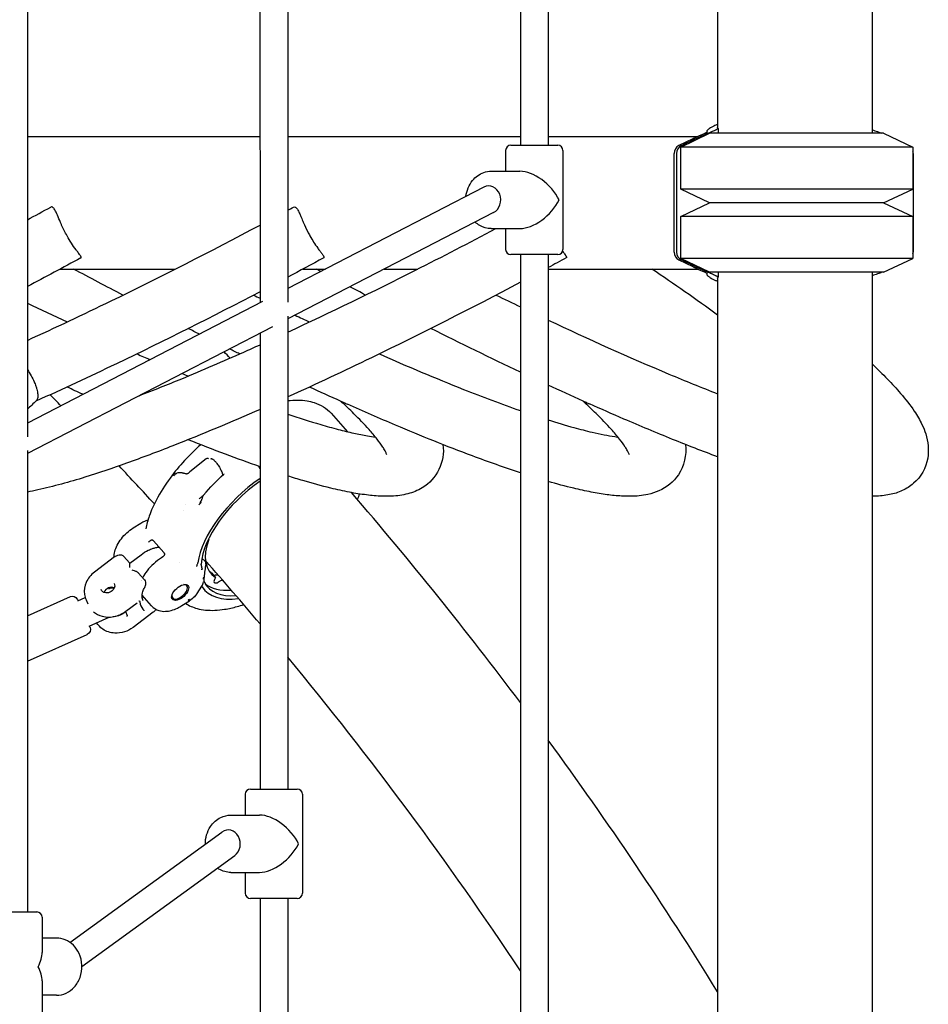
# Model space of a CAD drawing. Units: millimetres. Extents: x 183628 to 267728, y -8306 to 21394.
# Drawn here: x 242024 to 242547, y 11372 to 11939 of the extents above; entities that cross this region are included whole.
import ezdxf

# ---------------------------------------------------------------- set-up
doc = ezdxf.new("R2010")
doc.units = ezdxf.units.MM
doc.header["$LTSCALE"] = 15
doc.layers.add('P001', color=131, linetype='Continuous')

msp = doc.modelspace()

# ---------------------------------------------------------------- linework, layer by layer
at = {"layer": 'P001'}
for p, q in [((242515.0216380151, 12429.58716328776), (242515.0216380151, 11873.51433665479)), ((242426.0216380151, 12418.10765871369), (242426.0216380151, 11876.66312996898)), ((242312.4164968031, 12269.61572194053), (242312.4362263219, 11866.68272194053)), ((242328.4164967456, 12269.61572194052), (242328.4362262644, 11866.68272194053)), ((242162.4164968026, 12198.91572194053), (242162.4372090899, 11775.91178904093)), ((242178.4164967451, 12198.91572194053), (242178.4371893996, 11776.31274675469)), ((242028.4164967446, 12128.21572194053), (242028.4375209331, 11698.8418759239)), ((242426.4155123388, 11876.36687233938), (242426.4155123388, 11873.51433665479)), ((242028.4290587223, 11871.66433665479), (242162.4325205891, 11871.66433665479)), ((242178.4325205316, 11871.66433665479), (242312.4359823983, 11871.66433665479)), ((242328.4359823408, 11871.66433665479), (242414.5860532052, 11871.66433665479)), ((242404.8386818274, 11865.58710646616), (242421.2594208744, 11873.51433665479)), ((242419.7382559073, 11874.63659122667), (242419.7382559073, 11874.01164423896)), ((242521.5216380151, 11873.51433665479), (242421.2594208743, 11873.51433665479)), ((242521.5216380151, 11873.51433665479), (242538.5216380151, 11865.58710646616)), ((242306.9164967744, 11866.68272194053), (242333.9164967744, 11866.68272194053)), ((242411.6623598659, 11870.28951565727), (242403.7057238597, 11866.42873430107)), ((242538.5216380151, 11865.58710646616), (242404.8386818274, 11865.58710646616)), ((242404.8386818274, 11841.44156684342), (242404.8386818274, 11865.58710646616)), ((242405.1976768866, 11866.42873430117), (242413.1551415156, 11870.28951565727)), ((242538.5216380151, 11865.58710646616), (242538.5216380151, 11841.44156684342)), ((242303.9164967744, 11863.68272194053), (242303.9164967744, 11851.68272194053)), ((242336.9164967744, 11863.68272194053), (242336.9164967744, 11806.68272194053)), ((242400.9256644519, 11805.12743332717), (242400.9256644519, 11861.90125859624)), ((242402.4172992822, 11861.90125928051), (242402.4172992822, 11805.12743332717)), ((242538.6131602747, 11861.9012496316), (242538.6131602747, 11805.12742367825)), ((242295.6664967743, 11851.68272194053), (242312.1664967744, 11851.68272194053)), ((242291.3377232772, 11842.4855104949), (242178.4368044184, 11784.17515873726)), ((242538.5216380151, 11841.44156684342), (242404.8386818274, 11841.44156684342)), ((242421.2594208743, 11833.51433665479), (242404.8386818274, 11841.44156684342)), ((242521.5216380151, 11833.51433665479), (242538.5216380151, 11841.44156684342)), ((242404.8386818274, 11825.58710646616), (242421.2594208744, 11833.51433665479)), ((242521.5216380151, 11833.51433665479), (242421.2594208743, 11833.51433665479)), ((242521.5216380151, 11833.51433665479), (242421.2594208743, 11833.51433665479)), ((242521.5216380151, 11833.51433665479), (242538.5216380151, 11825.58710646616)), ((242296.9952702714, 11827.87993338616), (242178.4376626291, 11766.6480508201)), ((242538.5216380151, 11825.58710646616), (242404.8386818274, 11825.58710646616)), ((242404.8386818274, 11801.44156684342), (242404.8386818274, 11825.58710646616)), ((242538.5216380151, 11825.58710646616), (242538.5216380151, 11801.44156684342)), ((242295.6664967743, 11818.68272194053), (242312.1664967744, 11818.68272194053)), ((242303.9164967744, 11818.68272194053), (242303.9164967744, 11806.68272194053)), ((242333.9164967744, 11803.68272194053), (242306.9164967744, 11803.68272194053)), ((242312.439311102, 11803.68272194053), (242312.4656051796, 11266.68272194053)), ((242328.4393110444, 11803.68272194053), (242328.465605122, 11266.68272194053)), ((242403.7057151581, 11800.59995751877), (242411.6623501439, 11796.73917390787)), ((242538.5216380151, 11801.44156684342), (242404.8386818274, 11801.44156684342)), ((242421.2594208743, 11793.51433665479), (242404.8386818274, 11801.44156684342)), ((242413.1551317925, 11796.73917390787), (242405.1976681842, 11800.59995751868)), ((242521.5216380151, 11793.51433665479), (242538.5216380151, 11801.44156684342)), ((242047.3318105949, 11795.36433665479), (242113.6283627642, 11795.36433665479)), ((242187.1644622663, 11795.36433665479), (242200.1013704875, 11795.36433665479)), ((242197.4563468627, 11793.99825159959), (242194.9000436579, 11795.36433665479)), ((242234.0383400255, 11795.36433665479), (242253.2871195016, 11795.36433665479)), ((242328.4397183522, 11795.36433665479), (242414.5860431906, 11795.36433665479)), ((242419.7382559073, 11793.0170458317), (242419.7382559073, 11792.3920912976)), ((242521.5216380151, 11793.51433665479), (242421.2594208743, 11793.51433665479)), ((242426.4155123388, 11793.51433665479), (242426.4155123388, 11790.66180915672)), ((242515.0216380151, 11793.51433665479), (242515.0216380151, 10677.4415100226)), ((242426.0216380151, 11790.36555134208), (242426.0216380151, 10685.71482926796)), ((242163.9570049186, 11776.69672356821), (242028.4371359524, 11706.70427966747)), ((242178.4375811083, 11768.31293828984), (242178.4509156927, 11495.98272194052)), ((242169.6152684893, 11762.09151655238), (242028.4379941631, 11689.17717175032)), ((242162.4380673006, 11758.38468112378), (242162.4509157503, 11495.98272194052)), ((242203.397550009, 11712.30720323348), (242212.7374180016, 11701.73744715726)), ((242028.4379126425, 11690.84205436297), (242028.4509189729, 11425.21572194052)), ((242131.4407005503, 11686.10114787131), (242122.0662495033, 11678.52929297502)), ((242162.4418911648, 11680.29047578851), (242161.8516709974, 11681.73012751334)), ((242127.3613056906, 11663.14774899116), (242127.3469550772, 11663.13748082613)), ((242118.2660721436, 11656.18483476218), (242118.266103016, 11656.18474518137)), ((242119.2961359266, 11659.89358610897), (242119.2945382608, 11659.8924491863)), ((242089.4528944927, 11646.3257703797), (242093.8001951921, 11649.09467466722)), ((242101.0035507131, 11638.94752679662), (242107.0746204714, 11632.07700929917)), ((242132.8055313565, 11639.90217629556), (242132.882753767, 11639.81478512005)), ((242103.6770152574, 11635.21243045629), (242104.2445815826, 11635.2797120316)), ((242078.6899889247, 11629.62959423576), (242067.0333086396, 11620.84604498202)), ((242078.6902587931, 11629.62922381429), (242078.6919693794, 11629.63051580388)), ((242083.893072991, 11630.01982236529), (242087.4466665213, 11625.99828621097)), ((242087.4390173375, 11626.00694265097), (242093.9422499167, 11630.90726266235)), ((242106.4490812522, 11629.64373154017), (242105.6675314999, 11629.145943002)), ((242106.4490839331, 11629.64372622835), (242106.4493806624, 11629.64391526565)), ((242116.1516738578, 11626.13609825969), (242116.1524962751, 11626.13763835241)), ((242092.3175178261, 11620.48603376628), (242095.8711113564, 11616.46449761196)), ((242094.0692280778, 11615.92685988862), (242094.0691921284, 11615.92676782236)), ((242094.2134700042, 11616.28444083587), (242094.212781018, 11616.2827851887)), ((242134.4300076554, 11620.43190115529), (242136.7685791956, 11617.78538294258)), ((242136.5857554417, 11619.12024873338), (242135.9232086555, 11618.74207316673)), ((242140.1253100722, 11616.09386057205), (242138.4336241506, 11615.12826192263)), ((242126.2447378652, 11608.64160295618), (242128.9792351147, 11612.76017611721)), ((242028.4425754482, 11595.6142733884), (242053.2166600509, 11606.74871536201)), ((242057.5517334526, 11604.42128014806), (242061.6967657651, 11606.28421968762)), ((242062.2478545506, 11604.83278770912), (242063.2314778043, 11602.68648922408)), ((242099.9202681077, 11601.48408736574), (242094.5735377398, 11607.5348833555)), ((242117.3933025165, 11601.57121631496), (242121.7406168091, 11604.34012926035)), ((242126.244600076, 11608.64169441485), (242126.2442172726, 11608.64111730847)), ((242085.1362587978, 11598.33804532473), (242091.6357690406, 11603.23556047877)), ((242091.63694043, 11603.23605108764), (242091.6359573498, 11603.23531030754)), ((242064.1107602153, 11589.82747434127), (242075.5592592945, 11594.9728773189)), ((242084.9038444622, 11598.16607942675), (242085.9446870797, 11595.89492639664)), ((242100.9276215424, 11597.75009034966), (242089.289119653, 11588.98023889245)), ((242100.9461706738, 11597.76387962722), (242100.9476386756, 11597.7649830697)), ((242028.4438530705, 11569.52158549858), (242062.9732123604, 11585.04042922441)), ((242153.9164967739, 11492.98272194052), (242153.9164967739, 11480.98272194052)), ((242156.9164967739, 11495.98272194052), (242183.9164967739, 11495.98272194052)), ((242186.9164967739, 11492.98272194052), (242186.9164967739, 11435.98272194052)), ((242145.6664967738, 11480.98272194052), (242162.1664967739, 11480.98272194052)), ((242052.9482137875, 11407.71740770828), (242140.4819941237, 11471.1906207315)), ((242059.8574619717, 11393.83422727393), (242147.850999424, 11457.64082314956)), ((242145.6664967739, 11447.98272194052), (242162.1664967739, 11447.98272194052)), ((242153.9164967739, 11447.98272194052), (242153.9164967739, 11435.98272194052)), ((242183.9164967739, 11432.98272194052), (242156.9164967739, 11432.98272194052)), ((242162.4540005303, 11432.98272194052), (242162.4656051791, 11195.98272194052)), ((242178.4540004728, 11432.98272194052), (242178.4656051215, 11195.98272194052)), ((242006.9164967737, 11425.21572194052), (242033.9164967737, 11425.21572194052)), ((242036.9164967737, 11422.21572194052), (242036.9164967737, 11401.96572194055)), ((242045.1664967738, 11410.21572194052), (242036.9164967737, 11410.21572194053)), ((242036.9164967737, 11385.4657219405), (242036.9164967737, 11365.21572194052)), ((242045.1664967738, 11377.21572194053), (242036.9164967737, 11377.21572194053))]:
    msp.add_line(p, q, dxfattribs=at)
for points in [[(242426.0215427586, 11878.63101767458, 0.01662177677975047), (242423.8039759352, 11877.68576538907, 0.01701231362563512), (242422.3093555016, 11876.92547832236, 0.01787721568896765), (242421.3524085964, 11876.3506311324, 0.01748828803200289), (242420.7779046323, 11875.94649122817, 0.02393195311451105), (242420.3277949639, 11875.56978989131, 0.05526558616442399), (242419.923660856, 11875.11684642562, 0.05614970489370313), (242419.7862178651, 11874.86604528477, 0.08815670613011022), (242419.7383531743, 11874.64275044012, 0.09174494027387707), (242419.7651225203, 11874.48541372035)], [(242422.6178920338, 11874.48541372035, 0.002497927838429238), (242423.6359070315, 11874.93043648995, 0.004339447236878102), (242424.6639653109, 11875.39605219453, 0.003688981719913451), (242425.1105761905, 11875.60744311997, 0.00858069480760393), (242425.6520281133, 11875.87928388548, 0.0211603851028049), (242426.1524507937, 11876.16506715866, 0.01494944865718361), (242426.2834990989, 11876.25437706469, 0.02900260092215292), (242426.3865665007, 11876.33808322858, 0.01409475146354729), (242426.4155123385, 11876.3668723393)], [(242426.4155123388, 11876.36687233938, -0.03444605309451562), (242426.2677582128, 11876.42340805202, -0.04347431461758018), (242426.1622299194, 11876.48400822509, -0.06484588282569419), (242426.077767747, 11876.56047848905, -0.2002572907498803), (242426.0086962469, 11876.77073474197, -0.04670829257809704), (242426.0198712475, 11876.83827135294)], [(242417.8099831704, 11873.08177296805), (242417.8099831704, 11873.08177296805, 0.01134862198052445), (242412.3284250851, 11870.6104260342)], [(242413.8212761002, 11870.61042603421), (242413.8212761002, 11870.61042603421, -0.01247416483452292), (242419.8981077028, 11873.3321600026)], [(242419.9665299947, 11874.2489359702, -0.3598118795541048), (242419.9793408267, 11874.21376379936, -0.07873711856382073), (242419.9694712568, 11874.19302743716, -0.0438614224410845), (242419.948152624, 11874.16654411418, -0.02455160127502176), (242419.9191926174, 11874.13907568129, -0.01849428569439036), (242419.8722569349, 11874.10157496004, -0.01380517165224725), (242419.8021614207, 11874.05253566666, -0.01108879519560628), (242419.7004931321, 11873.98860356672, -0.008751915797109822), (242419.5578541489, 11873.90655725119, -0.006810846335046089), (242419.3651642711, 11873.80348618269, -0.005452324563531104), (242419.1010804104, 11873.670411983, -0.008125690740275693), (242418.4085128118, 11873.3457320758, -0.004357337135963314), (242417.8099831704, 11873.08177296805)], [(242419.7651225203, 11874.48541372035, 0.07625418405090238), (242419.8288110437, 11874.37350108727, 0.04694680557311611), (242419.8975303505, 11874.30160902472, 0.03245508675923467), (242419.9665299947, 11874.24893597021)], [(242419.8981077028, 11873.3321600026, 0.001799700501191081), (242421.9753448385, 11874.20954536478, 0.0008181011082950244), (242422.6178920337, 11874.48541372035)], [(242515.0216316566, 11875.51144097727), (242515.0216316566, 11875.51144097727, -0.01335378512776738), (242518.1510717361, 11874.48540695217)], [(242518.1510717361, 11874.48540695217), (242518.1510717361, 11874.48540695217, -0.0108537012471365), (242520.6916726006, 11873.51430808855)], [(242281.0839047906, 11837.18968324334, -0.1448650684994507), (242284.8514849484, 11846.35959415071, -0.1380281911914421), (242291.2930750585, 11850.9368686472, -0.08411105942545725), (242295.6664967743, 11851.68272194053)], [(242028.4314034561, 11823.77819181136), (242028.4314034561, 11823.77819181136, 0.001271767843944685), (242041.8644116331, 11830.99054404994)], [(242051.3105729347, 11814.41406589654, -0.0221412912385787), (242048.1786012753, 11820.70889422455, -0.003479674492133302), (242047.5035255606, 11822.25209844812, -0.001735066618296576), (242045.7206173286, 11826.4800919608, 0.005904777499254794), (242045.1930447525, 11827.67620703807, 0.01111247894570062), (242044.6864620787, 11828.72831718139, 0.03290291067128772), (242043.953593611, 11829.98118204172, 0.05216069255198973), (242043.3607735297, 11830.68559190251, 0.05172764915372556), (242043.007417398, 11830.95350135451, 0.07031548848577042), (242042.6568362477, 11831.10114214623, 0.1680242238617102), (242041.9749227171, 11831.04389890414, 0.02446279869559672), (242041.8643144428, 11830.99052809183)], [(242178.4345982787, 11829.23081813221), (242178.4345982787, 11829.23081813221, 0.0003118810804110564), (242181.7463463423, 11831.01716628626)], [(242181.7453079398, 11831.01704194517, -0.2525263897950854), (242182.7698780925, 11831.04372478463, -0.0610685179040244), (242183.1213411809, 11830.81715389485, -0.04269750873942132), (242183.4743642626, 11830.47313294039, -0.03582609789551858), (242183.9516535887, 11829.83486738691, -0.01820390112340618), (242184.317577013, 11829.22409987679, -0.01471277168060355), (242184.8157277772, 11828.25386295712, -0.00826114636746704), (242185.3312085469, 11827.12800847594, -0.005029484807773805), (242186.1563238371, 11825.19096296737, 0.002338426077154189), (242187.3809342646, 11822.28292470423, 0.01670374541968169), (242189.9409472196, 11816.78372485969, 0.009081003642471141), (242191.1899338009, 11814.43933664936)], [(242028.4348049806, 11754.30936573594, 0.006358013780051145), (242076.6476260252, 11777.01658691457, 0.00908573607102162), (242162.4350172254, 11820.67590830853)], [(242295.6664967743, 11818.68272194053, -0.131282623605788), (242288.972649446, 11820.49046484599, -0.05555657603540493), (242286.3740456998, 11822.39435056606)], [(242059.2376348474, 11801.76803306985, 0.2725250847109162), (242059.4141579766, 11802.04145071378, 0.05752832295815379), (242059.4080099333, 11802.177888509, 0.05668603838272007), (242059.3380543146, 11802.4264733814, 0.03165439966527657), (242059.1978165931, 11802.72638740486, 0.02168236899977592), (242058.9101455278, 11803.20470714779, 0.01092118893201401), (242058.517863753, 11803.77310142082, 0.00658786856197818), (242057.7589632368, 11804.79493297562, -0.001569387636858303), (242056.5087207909, 11806.45103252625, -0.0340077345745677), (242051.3105729347, 11814.41406589654)], [(242178.4380344473, 11759.05446302297, 0.008798289423792216), (242251.974811712, 11794.70062691594, 0.004691746654286388), (242298.3321020733, 11818.68272194053)], [(242191.1899338009, 11814.43933664936, 0.03049046908985247), (242195.6900228117, 11807.42366811945, 0.004653733171607939), (242197.0419625459, 11805.60898022208, -0.002653776681603894), (242198.1666279371, 11804.11759647131, -0.007575799917045507), (242198.6070828853, 11803.50437295275, -0.0154276618697439), (242198.9490567356, 11802.98074701478, -0.03091993855778472), (242199.1806580396, 11802.5465484512, -0.04259093367911871), (242199.2743247616, 11802.28093050832, -0.07498111494515197), (242199.2958058006, 11802.06805571099, -0.2710946810336937), (242199.1196123164, 11801.79481666306)], [(242336.7122742279, 11805.59371792287, -0.00126138055383021), (242337.5798324086, 11804.44734516063, -0.007393345690401204), (242338.1695352222, 11803.64213431075, -0.008639152326674195), (242338.4534241779, 11803.22594812543, -0.01442513414144102), (242338.6787743298, 11802.85988002606, -0.0154320325648419), (242338.7940259018, 11802.64364279242, -0.03703782965809754), (242338.910471413, 11802.36157222922, -0.05041617012934319), (242338.9530092002, 11802.16676380392, -0.06271160003361047), (242338.9509640522, 11802.03685151306, -0.227172657140962), (242338.8042479078, 11801.80999108237, -0.01927620831297426), (242338.7783690538, 11801.79481666306)], [(242059.2378888843, 11801.76843027383), (242059.2378888843, 11801.76843027383, -0.002882737605769243), (242028.4332855791, 11785.33987489533)], [(242199.1197598081, 11801.79504609312), (242199.1197598081, 11801.79504609312, -0.001930682315219451), (242178.4364842874, 11790.71314618067)], [(242338.7785165456, 11801.79504609312), (242338.7785165456, 11801.79504609312, -0.0009644733276902794), (242328.4396759751, 11796.22979737474)], [(242083.4900285295, 11780.35420784825), (242083.4900285295, 11780.35420784825, -0.002732179229366074), (242055.0673919866, 11795.36433665479)], [(242426.0216380151, 11768.89094030487), (242426.0216380151, 11768.89094030487, 0.007931054828621924), (242388.1903046608, 11795.36433665479)], [(242412.3284152782, 11796.4182633422), (242412.3284152782, 11796.4182633422, 0.01133224235964836), (242417.8099831704, 11793.94690617017)], [(242419.8981077028, 11793.69651244157), (242419.8981077028, 11793.69651244157, -0.01256181815210425), (242413.8212662924, 11796.41826334215)], [(242417.8099831704, 11793.94690617017, -0.007658326162849166), (242418.7931147805, 11793.50601184342, -0.009167052568443293), (242419.3555708117, 11793.2301936546, -0.009372949633631238), (242419.6125733456, 11793.09151348566, -0.01414573902345512), (242419.785919653, 11792.98692625657, -0.02112388973497338), (242419.8923689492, 11792.91171927044, -0.02433864777856102), (242419.9368430754, 11792.87354288299, -0.04082332952390552), (242419.9648548845, 11792.84260972605, -0.07497216657527102), (242419.9787091055, 11792.81811371831, -0.1338720747060282), (242419.9807104675, 11792.79924877846, -0.1488225779943531), (242419.9731636995, 11792.78520882515, -0.06228060199754004), (242419.9665299947, 11792.77974631806)], [(242419.765124125, 11792.54327312672, 0.1175920799899383), (242419.7407222919, 11792.34357907024, 0.06896475832224572), (242419.7862269579, 11792.16262882728, 0.05878068476915188), (242419.9236818139, 11791.91181732507, 0.03098775878951466), (242420.0975784979, 11791.69285834352, 0.02277915421383875), (242420.3278364079, 11791.45885882797, 0.0174520204974225), (242420.6140236099, 11791.21095861765, 0.02032315541857447), (242421.1472269791, 11790.8155378977, 0.01536811888303484), (242421.8038416255, 11790.39525221005, 0.0157703496777044), (242422.8680267283, 11789.80353117053, 0.0159524332225338), (242424.4924699778, 11789.03030339718, 0.01116654078776912), (242426.0215624846, 11788.3976640596)], [(242419.9665299947, 11792.77974631806, 0.04483029938987392), (242419.8748687333, 11792.70620149566, 0.05446045070736617), (242419.8067642057, 11792.62454925546, 0.05483972950210707), (242419.7651241251, 11792.54327312674)], [(242422.6178822193, 11792.54327312674, 0.001669435320482894), (242421.3048790609, 11793.10435222419, 0.001165126212207537), (242419.8981077027, 11793.69651244157)], [(242426.4155123386, 11790.6618091568, 0.03430829015272892), (242426.3414062232, 11790.72972452812, 0.02413206514712167), (242426.194463509, 11790.83622800616, 0.01616918821152547), (242425.9442226616, 11790.98927356427, 0.01122579559525148), (242425.5447424472, 11791.2051960957, 0.007959707767048211), (242424.9503158749, 11791.49804633639, 0.004512643796442415), (242424.2074808383, 11791.8420590253, 0.003804566143973899), (242423.0004770684, 11792.37741780163, 0.0008832943944836286), (242422.6178822196, 11792.54327312672)], [(242518.1510717363, 11792.54326635854), (242518.1510717363, 11792.54326635854, -0.01323382466772077), (242515.0216341619, 11791.51723027229)], [(242520.6916939704, 11793.51436699851), (242520.6916939704, 11793.51436699851, -0.01102258387241411), (242518.1510717366, 11792.54326635855)], [(242312.4400927514, 11787.71921224272, -0.008834830296206988), (242226.6374813412, 11744.28349015211, -0.006137727848101601), (242178.4398627034, 11721.71626272828)], [(242426.0198782519, 11790.19040168875, -0.06003952611912541), (242426.0079589058, 11790.27655648671, -0.1603500269576032), (242426.0604773449, 11790.44560200117, -0.06500283590998068), (242426.127688088, 11790.5180354064, -0.04522678732067369), (242426.2115693821, 11790.5760505758, -0.0343158954666093), (242426.3176446662, 11790.627075334, -0.02126676566489087), (242426.4155123388, 11790.66180915672)], [(242162.4368971202, 11782.28309983318, -0.00870968552289831), (242079.684983962, 11740.77544737212, -0.006005896347042214), (242033.352217148, 11719.2713235487)], [(242158.7417847735, 11780.35402979575), (242158.7417847735, 11780.35402979575, 0.0004267175748471954), (242162.437079998, 11778.54821338725)], [(242223.2384351367, 11780.39811630006), (242223.2384351367, 11780.39811630006, -0.0008715242172271934), (242214.2101059828, 11785.12357587576)], [(242298.484787656, 11780.39793617289), (242298.484787656, 11780.39793617289, 0.001624412884926546), (242312.4407831839, 11773.61861353454)], [(242028.4337527092, 11775.79974824892), (242028.4337527092, 11775.79974824892, 0.002778933511599844), (242051.2866566544, 11764.88754319815)], [(242182.6380625963, 11768.81744680098), (242182.6380625963, 11768.81744680098, 0.00105279731264668), (242190.9454084423, 11764.88754552667)], [(242328.4411567242, 11765.98868084511, 0.01105831793560982), (242397.9987493204, 11734.88144826058, 0.006320230763295188), (242426.0216380151, 11723.55095321154)], [(242127.540411551, 11757.88851199166), (242127.540411551, 11757.88851199166, -0.000684236852592029), (242121.1157684956, 11761.10244166081)], [(242312.4426257894, 11735.98735725485), (242312.4426257894, 11735.98735725485, -0.00599865904937395), (242260.8614751441, 11761.14609005744)], [(242092.8841251991, 11722.46190147713, 0.006080263317225158), (242117.3879701146, 11732.24663791152, 0.006583887035278142), (242153.0541579625, 11747.54728743195, 0.00152345246547364), (242162.438392309, 11751.74708290382)], [(242091.5484547135, 11746.49714895887), (242091.5484547135, 11746.49714895887, 0.001255732267014455), (242099.0803940566, 11743.18966234633)], [(242145.1758590046, 11744.07410183139), (242145.1758590046, 11744.07410183139, 0.0005458887323126131), (242141.7423442375, 11747.69588510793)], [(242150.6836736554, 11746.49707301513), (242150.6836736554, 11746.49707301513, -0.0006625469669757668), (242144.8893521367, 11749.32123182291)], [(242231.2069865688, 11746.49703972657, 0.00961024449129618), (242279.6706563431, 11726.10873685416, 0.009859802525961574), (242312.4437105256, 11713.83395319613)], [(242515.0216380151, 11740.72983960402, -0.01092397339389146), (242523.88863563, 11731.98013404905, -0.01472424731598581), (242531.3910126733, 11723.76706896874, -0.02732416753288545), (242539.3187365167, 11713.48601810351, -0.03796319304026226), (242543.7312897331, 11705.86567743947, -0.0327300773575502), (242545.8819230386, 11700.47245109159, -0.1184009435515276), (242547.0154504537, 11686.48904181473, -0.1780152110809176), (242538.8343682762, 11671.99313658119, -0.07305446785257652), (242532.32083146, 11667.79412614204, -0.05876908422770697), (242525.1109525064, 11665.48230368857, -0.04327306989497205), (242516.4916950796, 11664.54159781686, -0.006116078447668182), (242515.0216380151, 11664.51984359073)], [(242028.4356210881, 11737.45366591532), (242028.4356210881, 11737.45366591532, -0.02168817723199845), (242030.5991144162, 11733.94719592017)], [(242117.6372523228, 11735.24623985344), (242117.6372523228, 11735.24623985344, 0.0007097165854203624), (242121.1160678532, 11733.79206147347)], [(242030.5991144162, 11733.94719592017, -0.02310362002559448), (242032.333600207, 11730.47735698035, -0.02076954426750387), (242033.349882768, 11727.8994856772, -0.01723178977058039), (242033.8838345415, 11726.16463417879, -0.01956812737653131), (242034.236705211, 11724.6177008145, -0.02321278177875214), (242034.4240238843, 11723.26678100605, -0.05357725004856664), (242034.4132486244, 11721.44829047877, -0.0621513066188886), (242034.1541334353, 11720.36816490154, -0.1109800933137462), (242033.562378426, 11719.4633981669)], [(242060.4433103205, 11723.23462596302), (242060.4433103205, 11723.23462596302, -0.001312979186471208), (242051.2866100559, 11727.42669266422)], [(242209.135318572, 11719.15671224672), (242209.135318572, 11719.15671224672, -0.002689871592840653), (242190.9452944678, 11727.42666949333)], [(242348.6252207542, 11719.31036346461), (242348.6252207542, 11719.31036346461, -0.002967565689248968), (242328.4429921175, 11728.5047192984)], [(242033.5623619793, 11719.46339745879), (242033.5623619793, 11719.46339745879, 0.005330338451920125), (242028.4367452854, 11714.68281389752)], [(242047.7493025906, 11716.67850522082), (242047.7493025906, 11716.67850522082, 0.00100330196338746), (242041.5234077414, 11722.95905732796)], [(242178.4399664093, 11719.59829288082, -0.03189255011123786), (242184.1690238413, 11719.92268033674, -0.03793989789930784), (242189.5076074732, 11719.47629150856, -0.03615176670999297), (242193.6101605861, 11718.50496774245, -0.1367418224426851), (242203.4006709233, 11712.30333425232)], [(242235.5143716417, 11688.37283334271, 0.0239010409324521), (242235.1925041638, 11689.21519677218, 0.02424915642019835), (242234.4385355083, 11690.76272487491, 0.01925912067063002), (242233.163360088, 11692.88416258375, 0.02222515638988199), (242229.8995347886, 11697.42856336643, 0.01675259016676449), (242225.2579922625, 11702.94669867127, 0.01647483687085989), (242216.5676612324, 11712.0008072839, 0.009062448335984772), (242208.8796358854, 11719.2713240954)], [(242209.1352736707, 11719.15672314925, 0.06470823611927612), (242209.5929732753, 11719.02049470708, 0.03044705734393057), (242209.8549114389, 11718.99365943541)], [(242209.8549114389, 11718.99365943541), (242209.8549114389, 11718.99365943541, 0.002991334414625577), (242210.7649187234, 11718.5284845005)], [(242210.7649187234, 11718.5284845005), (242210.7649187234, 11718.5284845005, 0.02110897212332829), (242212.7400605588, 11717.54595957668)], [(242312.4454635381, 11678.03244334502, -0.01036901466399444), (242284.7871715641, 11687.77371272499, -0.01059540833631963), (242240.5475342633, 11705.46598237458, -0.004966286693637407), (242212.740077777, 11717.54600099651)], [(242375.1731283791, 11688.37283334271, 0.02398531215735672), (242374.8491038067, 11689.22025415668, 0.02434657738483359), (242374.0898311517, 11690.77641193137, 0.0192427054660667), (242372.8059620191, 11692.90910419211, 0.02224863730702021), (242369.5207670966, 11697.47659775434, 0.01673307840335679), (242364.8496672916, 11703.02172429768, 0.01647185688668547), (242356.1056772305, 11712.1192356523, 0.009054120239815135), (242348.3709208832, 11719.4244193432)], [(242348.625186843, 11719.31037241938, 0.0653498162597882), (242349.0868126155, 11719.17355818284, 0.01674566204278094), (242349.2262429296, 11719.15563072553)], [(242349.2262429296, 11719.15563072554), (242349.2262429296, 11719.15563072554, 0.006481616211628698), (242351.2018055975, 11718.18430209738)], [(242351.2018055975, 11718.18430209738), (242351.2018055975, 11718.18430209738, 0.01091641106827015), (242352.2288460821, 11717.69923034395)], [(242426.0216380151, 11687.25120613384, -0.006840930700996161), (242400.1223469874, 11697.30773520952, -0.005740568369285651), (242372.0349039987, 11709.02390439547, -0.003308132225687857), (242352.22884954, 11717.69923865798)], [(242162.4402124834, 11714.57393437714, -0.009896139780615376), (242112.2399809453, 11693.58006454036, -0.007789153940501177), (242085.4937591814, 11683.53196421614, -0.01010713021780135), (242061.5930159275, 11675.52606181043, -0.02094479503894066), (242034.4014155224, 11668.15480051504, -0.007231257752048717), (242028.4390840976, 11666.91760220174)], [(242178.4403440228, 11711.88634913152, 0.009984601766567456), (242197.4109294768, 11705.85310714964, 0.007629235697949863), (242207.4823490926, 11703.05028791262, 0.009387142159823022), (242216.4996274175, 11700.87411306913, 0.01171009159534304), (242224.3736259433, 11699.32502253437, 0.01071770606575787), (242228.933562796, 11698.64265951074)], [(242328.4439720773, 11708.4911477074, 0.0094784759449635), (242343.2897219839, 11704.08186590989, 0.009989851379358894), (242353.7305773258, 11701.42338268739, 0.008962679788065742), (242360.6646672979, 11699.93921591994, 0.01123522512017562), (242366.7573864755, 11698.89284083234, 0.004493955072419232), (242368.5923076684, 11698.64266100803)], [(242162.4418307166, 11681.52500009568, -0.006645169352440284), (242142.5829355992, 11688.72950442623, -0.005788032586339128), (242121.1160223957, 11697.11222262269)], [(242128.3097831887, 11694.24277210952, 0.0521367495930231), (242110.6475247084, 11675.02499019753, 0.03824337799745856), (242102.7373493721, 11662.45933772507, 0.0351741034083775), (242098.6522919381, 11653.17651088957, 0.03490788053863765), (242096.582009344, 11645.75718672358)], [(242267.8335148721, 11694.29592254274, -0.2978873881737475), (242255.7839238679, 11669.36107336146, -0.07377800820598625), (242247.6235706615, 11665.94881755635, -0.05193903662479037), (242238.2202866231, 11664.58574502439, -0.0208599258872731), (242232.6737445078, 11664.57320025649, -0.02210809844132658), (242223.775208437, 11665.31136535253, -0.01673079420974356), (242213.9902982737, 11666.87768820076, -0.01214150786879596), (242203.209354169, 11669.22863404952, -0.01216033112138447), (242187.1680168149, 11673.55176609106, -0.004912569361522169), (242178.4420907363, 11676.21348264862)], [(242407.4820012662, 11694.36868784604, -0.1768007753930505), (242403.4210594471, 11676.96163305381, -0.1408931837855948), (242392.1588765292, 11667.64190543821, -0.05129783407317887), (242385.8875993642, 11665.61403001998, -0.05115737249059774), (242375.8989319068, 11664.52719938981, -0.01771840074505328), (242370.6870281362, 11664.64933755355, -0.01976324701543074), (242362.3263159753, 11665.45409537371, -0.01508509919364602), (242353.1925485708, 11666.96569398832, -0.01118963216116844), (242343.200189591, 11669.14861081269, -0.01225047208163378), (242328.4457060045, 11673.07941126255)], [(242131.4828793746, 11686.13469261013, 0.0439702654170565), (242131.4571090352, 11686.11644860704, 0.02555432130693701), (242131.4407005503, 11686.10114787131)], [(242132.8198293687, 11686.01283812042, 0.09421713363442331), (242132.5719423551, 11686.19431310782, 0.09037433211859836), (242132.2071797012, 11686.29325719817, 0.1525947983263574), (242131.4828793746, 11686.13469261013)], [(242134.2041501964, 11686.15825607813, -0.08682206195843828), (242134.301308392, 11686.20204406348, -0.06946025555605864), (242134.4245959655, 11686.21556937241, -0.05143599989506192), (242134.5740650788, 11686.19590536385, -0.0378907518371811), (242134.7497678941, 11686.1401253967, -0.04160590961456449), (242135.061400488, 11685.98307968668, -0.02770170139459877), (242135.4193170348, 11685.73949920346, -0.0311117822681049), (242136.0928186882, 11685.15487215278, -0.03108653367350959), (242137.2878672986, 11683.82450438668, -0.02660248907272629), (242138.638699785, 11681.93421243427, -0.03575372748698772), (242140.105050484, 11679.25886689592, -0.02532347125801995), (242140.5788898371, 11678.06301380257, -0.0308908524397297), (242140.8061285898, 11677.22429000851, -0.02825149653895763), (242140.8644463964, 11676.81062573979, -0.02669500789436102), (242140.8706535275, 11676.57817283664)], [(242101.5893324101, 11660.17617209818), (242101.5893324101, 11660.17617209818, 0.003404449969879945), (242081.223270507, 11682.02409729542)], [(242113.8522268556, 11677.39447176059, -0.05821757053527424), (242114.7026286302, 11677.9484757481, -0.09307718125916072), (242115.8567180728, 11678.27142447044, -0.0457595678014488), (242116.6726421228, 11678.26945186301, -0.01226204092053512), (242116.9576940947, 11678.23710155831, -0.01134122373675503), (242117.3384679984, 11678.17543228537, -0.01166662962316497), (242117.967258053, 11678.04355302454, -0.004830808290393151), (242118.4210808642, 11677.93370500386, 0.004335157979184114), (242119.3077312222, 11677.70585730195, 0.008774432053629103), (242120.012790445, 11677.54584414882)], [(242120.0127904451, 11677.54584414882, 0.04745754350157003), (242120.1122029088, 11677.5353764155, 0.03275744790205467), (242120.2140381315, 11677.54053662138, 0.03661647315740497), (242120.3866621494, 11677.57361266962, 0.01531992627317094), (242120.4893015551, 11677.60395190843, 0.02159108007582698), (242120.687495146, 11677.6789463481, 0.01970108366337818), (242120.9529536619, 11677.80515047673, 0.02142820485853369), (242121.3983106903, 11678.06452101263, 0.009993706647346782), (242121.6948457527, 11678.26152414677, 0.009809468786492907), (242122.0662495033, 11678.52929297502)], [(242113.6496912272, 11677.68564303695), (242113.6496912272, 11677.68564303695, 0.01079154293458058), (242112.5635528429, 11676.02562284368)], [(242113.7462298371, 11677.82603689601, 0.006336224643385766), (242113.4928886695, 11677.44973162939, 0.00825141596714118), (242113.3718497774, 11677.25852052464, 0.01382690068144311), (242113.2965948903, 11677.12698805416, 0.0146512296347979), (242113.2674282234, 11677.06797973479, 0.01694750256256217), (242113.2545636565, 11677.03699918847, 0.0290125706510103), (242113.246917595, 11677.01274003741, 0.05955620661704863), (242113.2444511271, 11676.99523204898, 0.09443364948612508), (242113.2464140013, 11676.98429200292, 0.261858669133595), (242113.2579994701, 11676.9751657817, 0.06309167223971329), (242113.2655617209, 11676.97468394533, 0.05910849900524293), (242113.2800617648, 11676.97733580183, 0.03318472969483707), (242113.2983684894, 11676.98401763314, 0.02447226802898748), (242113.328735279, 11676.99915756099, 0.01461225432745898), (242113.3659566698, 11677.0213706158, 0.01355740420898873), (242113.4347500943, 11677.06783822023, 0.006168639410818247), (242113.5023205433, 11677.11714359856, 0.006939366559710468), (242113.638828008, 11677.22228281255, 0.002769185933998442), (242113.7409580075, 11677.3038933315, 0.002169959687929123), (242113.8522268556, 11677.39447176059)], [(242129.9643421982, 11665.23171800024), (242129.9643421982, 11665.23171800024, -0.0336018976676082), (242141.6871991642, 11677.32206691228)], [(242141.6885361685, 11677.32056570707), (242141.6885361685, 11677.32056570707, -0.001641382987572317), (242141.6910998716, 11677.32289631717)], [(242141.7121604957, 11677.34322382246, 0.06880296654478146), (242141.7970989087, 11677.45980141055, 0.01632972355435268), (242141.8067697398, 11677.47947431054, 0.02690807783420339), (242141.8147431934, 11677.50015881426, 0.007381963348283992), (242141.8157176125, 11677.50342590966)], [(242312.4519425025, 11545.71352503882), (242312.4519425025, 11545.71352503882, 0.01712798051398204), (242215.1160086088, 11666.66572362904)], [(242127.1428940693, 11659.52689225725), (242127.1428940693, 11659.52689225725, 0.0007410598758510651), (242128.5803124492, 11661.03853963237)], [(242127.3613056906, 11663.14774899116, 0.01683527812186389), (242128.8599131687, 11664.30364441856, 0.009837550902457384), (242130.0215003037, 11665.29927191578)], [(242128.5366670418, 11660.99258540816, -0.00292026984604947), (242128.3162711591, 11660.76338506417, -0.007221830526333929), (242128.1463049394, 11660.59256245088, -0.0126757005512286), (242128.0289418245, 11660.48360578441, -0.01402582278106823), (242127.9761647485, 11660.43992759124, -0.016935670025439), (242127.9483635748, 11660.41977550578, -0.039904817715862), (242127.9219466179, 11660.40461117721, -0.05383796813819894), (242127.9105534727, 11660.40083330641, -0.07436239013702241), (242127.9037849653, 11660.40054571199, -0.2498259147048525), (242127.894029748, 11660.40689023542, -0.08342701620480028), (242127.8916766046, 11660.41362314646, -0.05088310386031186), (242127.8910056333, 11660.4227317415, -0.03188948004028069), (242127.8920162307, 11660.4342174589, -0.03046399809382208), (242127.8966837478, 11660.45590628578, -0.01845845632421152), (242127.9051313995, 11660.48295172867, -0.01491286189731518), (242127.9222716242, 11660.52735322328, -0.00966485029996827), (242127.9461236393, 11660.58129772763, -0.009714424444941415), (242127.9944757074, 11660.68013279843, -0.008384056715077578), (242128.0854174721, 11660.85062578989, -0.007924268766252325), (242128.2374267044, 11661.11497194653)], [(242128.2390368659, 11661.11768756325, 0.06174829032217079), (242129.1894096869, 11663.28372619717, 0.002817700275234663), (242129.3339572104, 11663.77430058867, -0.007882361268363143), (242129.4767000491, 11664.24234130349, -0.01183739161534531), (242129.5738624314, 11664.51943434643, -0.02108995609014633), (242129.6913467672, 11664.79350851955, -0.05736902523523377), (242129.9646856714, 11665.22950248741)], [(242219.6908529935, 11665.88465356788), (242219.6908529935, 11665.88465356788, -0.01300354485026973), (242218.4899355298, 11662.74603090149)], [(242093.8298984499, 11649.11181857898, -0.04271782997309705), (242096.0638098311, 11650.28390454449, -0.04106801695703964), (242097.8885835935, 11650.8762621092)], [(242078.3698123019, 11629.38833454019, -0.06730626131188672), (242078.7492674776, 11632.70708082226, -0.0573070544207314), (242080.110126108, 11636.30841516305, -0.04940146859830541), (242082.5747092301, 11640.12096487839, -0.08263883674405702), (242089.4528944927, 11646.3257703797)], [(242096.5821875562, 11645.75272361154), (242096.5821875562, 11645.75272361154, -0.0005435213655766805), (242096.5830357441, 11645.75697872149)], [(242098.3388042175, 11638.21000228481, 0.001029779615104372), (242098.6509043454, 11638.48009023976, 0.002610604774899961), (242098.8228442582, 11638.63134063304)], [(242100.987404142, 11638.96561838418, 0.100977661121078), (242100.6584904046, 11639.21449544318, 0.1093966477469849), (242100.2636570313, 11639.30125694159, 0.06069332599377094), (242099.9649957346, 11639.26473918073, 0.03749091845970003), (242099.7057586048, 11639.1807116521, 0.03702147612783815), (242099.3320479139, 11638.99417977152, 0.03644791706042009), (242098.8941513761, 11638.69201955547, 0.0108456134805636), (242098.8228442582, 11638.63134063304)], [(242101.0035309322, 11638.94752600906), (242101.0035309322, 11638.94752600906, 0.001936986778975416), (242100.987404142, 11638.96561838418)], [(242093.9422499167, 11630.90726266235, -0.0473833091842837), (242098.0842670926, 11633.46909615975, -0.03689033671402998), (242100.8602388052, 11634.59103180298, -0.03527492000473542), (242103.0481449829, 11635.1228494666, -0.01163533771427719), (242103.6770152574, 11635.2124304563)], [(242078.7500181434, 11629.67399175694, -0.0377069182395241), (242079.7713141383, 11630.32302283637, -0.07931625775928211), (242081.2382909356, 11630.85121348295, -0.1226160173004017), (242082.7349288824, 11630.77163313474, -0.1308664403525935), (242083.8591672343, 11630.05473286992)], [(242083.886694935, 11630.02414176789), (242083.886694935, 11630.02414176789, -0.003762117465888436), (242083.8915912923, 11630.01852286623)], [(242105.6675314999, 11629.145943002, 0.08483647667631924), (242097.3809078803, 11621.60035267127, 0.04106180852195547), (242095.0456356512, 11618.02985836096, 0.005125829424739249), (242094.8383130962, 11617.63329632455)], [(242106.4493806624, 11629.64391526565), (242106.4493806624, 11629.64391526565, 0.0397315103369725), (242106.619252305, 11629.77225832533)], [(242106.6192494277, 11629.77224167421), (242106.6192494277, 11629.77224167421, 0.0003484566581589046), (242106.6370911359, 11629.78810763548)], [(242107.0904998785, 11632.05885767881, -0.2367763001875388), (242107.3756142504, 11630.8825982959, -0.07882255432821013), (242107.1898831676, 11630.42132143289, -0.05372041650342572), (242106.9108990472, 11630.05208887881, -0.0176574703189802), (242106.7522970345, 11629.89307438034, -0.006690810942010517), (242106.6370911359, 11629.78810763547)], [(242107.0746060831, 11632.07700240887), (242107.0746060831, 11632.07700240887, -0.001947209567243113), (242107.0904998785, 11632.05885767881)], [(242131.1909519157, 11626.40120000298, 0.09592920865913342), (242130.7082451548, 11627.23157675188, 0.05019096465285849), (242130.2273998175, 11627.68714684873, 0.04093697211184619), (242129.6568494823, 11628.05919846604, 0.0339452446539155), (242129.0137768003, 11628.3535197382, 0.004401378535132922), (242128.9158170682, 11628.38992088988)], [(242162.4462566735, 11591.13434801687), (242162.4462566735, 11591.13434801687, 0.005496513407484271), (242131.0601449257, 11627.47262463567)], [(242087.3759205667, 11623.51702703531, -0.01568574739334807), (242087.4099524254, 11625.00505610611, -0.003198336307268404), (242087.4542401308, 11625.73173205144, 0.01045661952673046), (242087.4600884841, 11625.87603080215, 0.01959429202863736), (242087.459020435, 11625.9442934878, 0.0414843121416001), (242087.4546350909, 11625.9785395113, 0.06212630758461427), (242087.4497144097, 11625.99304924341, 0.0424781915538501), (242087.4465979972, 11625.99776187826)], [(242088.5166861253, 11622.22604372548, -0.03083933436257432), (242089.9235395262, 11621.85777893831, -0.02630279373027682), (242090.8149597031, 11621.50989717237, -0.0251848439004291), (242091.3959152633, 11621.21034849727, -0.05242598777989491), (242092.0961918956, 11620.70832042911, -0.02696355318233704), (242092.3171233378, 11620.48587832131)], [(242126.5115971055, 11625.76756120001, 0.04956334733878046), (242126.2356180903, 11625.32281006166, 0.04913274626236123), (242126.0342513151, 11624.79486106077, 0.05302445253577177), (242125.9531586474, 11624.292229013, 0.01306266058519972), (242125.9504282347, 11624.1803955497)], [(242126.5115971055, 11625.76756120001), (242126.5115971055, 11625.76756120001, 0.1327219753724348), (242126.692359214, 11626.19222055603)], [(242128.5333978771, 11625.0858661352, -0.01324705740428102), (242128.5322365657, 11625.33087925701, -0.01373816258824795), (242128.5416143435, 11625.51674848225)], [(242128.5333978771, 11625.0858661352, 0.02230280040908952), (242128.5545690959, 11624.83681579951, 0.01092801534237569), (242128.5809838763, 11624.66052678428, 0.008775006153167522), (242128.6197003815, 11624.45671594668, 0.004849235159215049), (242128.6633506439, 11624.25582411029, 0.002433603325742417), (242128.7233521973, 11623.99489323136)], [(242128.7233521973, 11623.99489323136, -0.002967058210764498), (242128.7810898467, 11623.76241201934, -0.004614903931814783), (242128.8617652402, 11623.42622250459, -0.01430946012336027), (242128.9382116933, 11623.04837574782, -0.05074289894212376), (242128.9949454599, 11622.26075608015)], [(242128.9949454599, 11622.26075608015, 0.01321061386045397), (242128.952802336, 11622.3708757056, 0.0166053879888345), (242128.9087008486, 11622.46814848307, 0.01081478077340067), (242128.8825651412, 11622.51815889909, 0.00981882524522867), (242128.8642293907, 11622.54967580788, -0.007662631751531419), (242128.8571072138, 11622.56167263483, -0.02247099550897631), (242128.8551694716, 11622.56546221843, -0.06951345378687482), (242128.8543552267, 11622.56799947271)], [(242129.0468430648, 11622.87810434886, 0.004745583061346499), (242129.0007062081, 11622.33919586174, 0.0008586581972932919), (242128.9949454599, 11622.26075608015)], [(242131.1468464622, 11625.63870295947, 0.00693365216874514), (242130.2065288238, 11617.93649255487, 0.0008155551772645591), (242130.0881501538, 11616.83347120491)], [(242131.1909519161, 11626.401200002), (242131.1909519161, 11626.401200002, -0.0126835405890078), (242131.0234532286, 11625.78954838095)], [(242131.1468862101, 11625.63872131657, 0.01636741667150316), (242131.1829310097, 11625.98250540651, 0.01717202264365875), (242131.1934133805, 11626.26504978348, 0.009709869008747622), (242131.190951916, 11626.40120000316)], [(242134.0749537263, 11620.73222367159), (242134.0749537263, 11620.73222367159, -0.02809847534701218), (242133.0843947319, 11621.44389827854)], [(242067.0333086396, 11620.84604498202, 0.1282732162070372), (242062.2898520153, 11614.92683595955, 0.1395453702506015), (242061.3030077685, 11608.05675786464, 0.07188296696616707), (242062.2478545506, 11604.83278770912)], [(242095.8704941788, 11616.4622795333), (242095.8704941788, 11616.4622795333, 0.0005940796733162098), (242095.8696642219, 11616.46321769193)], [(242095.8704941788, 11616.4622795333, -0.1325763576260127), (242096.4948522066, 11615.18313749296, -0.07835930333375955), (242096.5335718179, 11614.05241298474, -0.045890679262656), (242096.3109659957, 11613.0119778545, -0.02266271045048253), (242096.0521604291, 11612.29579626075, -0.01043916679797259), (242095.8700336093, 11611.8767874738)], [(242129.8636050604, 11616.83340114846, -0.01777137591739375), (242129.8618381341, 11616.8527507255, -0.0001715696287622196), (242129.8533118081, 11616.97456102588, 0.004935314964570795), (242129.8060923287, 11617.55094728556, 0.001149865176011495), (242129.7851295712, 11617.7761103339)], [(242129.7851295712, 11617.7761103339, -0.04958990465127937), (242130.0568689501, 11616.68819484356, -0.009792494669761814), (242130.0986209828, 11616.36715830418, -0.00322519592933722), (242130.1199153791, 11616.16410319576, -0.001271256539501716), (242130.1389454458, 11615.96928848466)], [(242129.785129525, 11617.77611046244, 0.04253825382469957), (242129.9286885548, 11617.69467068237, 0.01021605166416947), (242129.9619562443, 11617.6802727135)], [(242130.0847823932, 11616.7777161849, 0.03163260121586875), (242130.077354604, 11616.59075091078, 0.02159963791690422), (242130.0839769534, 11616.49145447651, 0.00250652789874747), (242130.0850561366, 11616.48237094627)], [(242130.0847823932, 11616.7777161849), (242130.0847823932, 11616.7777161849, 0.0008134015677454493), (242130.0849700093, 11616.77957505082)], [(242130.1389454458, 11615.96928848466, 0.001404925590816134), (242130.1526852848, 11615.820688109, 0.002999296889728047), (242130.1623246803, 11615.72576518275, 0.005104425031871689), (242130.1729931503, 11615.63521444951, 0.01628543074008704), (242130.1963599354, 11615.48716244859, 0.01944560861481651), (242130.2204057756, 11615.3843750261, 0.02694037528969176), (242130.2537506504, 11615.28492068, 0.006193316168285355), (242130.2617733073, 11615.26557075746)], [(242134.1831627909, 11620.65716267317, -0.03993147502592757), (242134.3808202935, 11620.48435827931, -0.01011907312522494), (242134.4215576337, 11620.44060400959)], [(242134.4272904084, 11620.4341479333), (242134.4272904084, 11620.4341479333, -0.007262187682248022), (242134.4295541375, 11620.43150654614)], [(242136.5870857423, 11619.11795038089), (242136.5870857423, 11619.11795038089, -0.0005657676273335824), (242136.5885333223, 11619.11877592556)], [(242136.6711452116, 11619.16169031676, -0.08930080200108217), (242137.0650743751, 11619.26837535807, -0.08986327154784948), (242137.4757634908, 11619.22675736607)], [(242137.4815867631, 11619.22508208385), (242137.4815867631, 11619.22508208385, 0.001396774017171141), (242137.4757634908, 11619.22675736607)], [(242138.5350521212, 11618.9638009683), (242138.5350521212, 11618.9638009683, -0.01666272698388115), (242137.4823234094, 11619.22763497085)], [(242078.4718740179, 11614.28757843154, -0.1282626550745431), (242078.7296083096, 11612.79561401103, -0.09031280389572723), (242078.4005988675, 11611.56922630725, -0.1029517945176685), (242077.3342650617, 11610.15859694558, -0.1693164065205114), (242074.3222790843, 11608.92719496556, -0.08039283742661114), (242072.9630618026, 11609.07725406165, -0.1171021821286177), (242071.5505844542, 11609.84961103237, -0.0996093116418876), (242070.8574168766, 11610.79796262992)], [(242095.1519118851, 11604.62159732421, -0.0673991643222466), (242094.8717077393, 11605.03997483528, -0.03565433873674283), (242094.7300969316, 11605.3860443894, -0.03403662251842712), (242094.6160375192, 11605.83296413991, -0.04363488806807939), (242094.5345856519, 11606.71810793372, -0.04075555990200674), (242094.6331193129, 11608.00003998553, -0.03670245075700564), (242095.0374554808, 11609.72152347982, -0.03330261005782861), (242095.8708600265, 11611.87766382108)], [(242128.7840989237, 11612.46629071571), (242128.7840989237, 11612.46629071571, -0.01366985546250979), (242128.8513204937, 11612.47437037435)], [(242129.1302994902, 11612.34224855116, 0.04718995117158339), (242129.0894655949, 11612.39308669925, 0.1674452450638718), (242128.9341511654, 11612.47261155215, 0.05667930545362865), (242128.8576926783, 11612.4749146035, 0.004036803946438457), (242128.8513204937, 11612.47437037435)], [(242130.2617733073, 11615.26557075746), (242130.2617733073, 11615.26557075746, 0.01902906369818672), (242130.3926229586, 11614.99987970953)], [(242053.2166600509, 11606.74871536201, -0.4018028943532541), (242057.1320223629, 11605.35381789645, -0.009170059022564027), (242057.2623287722, 11605.08626710969, -0.002336305007229168), (242057.5693206052, 11604.42564856531)], [(242092.8155579483, 11604.21297012822), (242092.8155579483, 11604.21297012822, 0.01649295763242929), (242093.0349035792, 11604.32653161953)], [(242093.0349045345, 11604.32653206809, -0.01318377664213152), (242093.0498542698, 11604.33444447253, -0.0112370106177689), (242093.0587354373, 11604.33858391802, -0.02981141989066433), (242093.0728455586, 11604.34389100563, -0.02859587129784179), (242093.080751561, 11604.34583816595, -0.03491264620824405), (242093.0868494751, 11604.34653431751, -0.03977308704301587), (242093.0912613925, 11604.34636294694, -0.05185123053862562), (242093.0951670825, 11604.34548510466, -0.1958137119073418), (242093.1026907409, 11604.3391780974, -0.0556652238557948), (242093.1041075462, 11604.33560683699, -0.045426488896473), (242093.1048680996, 11604.33146574086)], [(242093.1048680943, 11604.33146573699, 0.04360902352594505), (242093.4456741536, 11602.51843588727, 0.1333740878842923), (242095.6473694281, 11598.78364370357)], [(242121.7402784621, 11604.34164492233), (242121.7402784621, 11604.34164492233, 2983.646509815454), (242121.739832319, 11604.34136118205)], [(242126.2343522426, 11608.62628177616, -0.04732856973420289), (242124.6394717116, 11606.68236984431, -0.05608126697186242), (242121.7686803424, 11604.35977438669)], [(242095.6152326314, 11598.69616831405), (242095.6152326314, 11598.69616831405, -0.01402626391450887), (242095.4379844726, 11598.49074868309)], [(242095.647369435, 11598.78364370702, -0.1377917860240781), (242095.6524402912, 11598.77494204629, -0.05871187935588539), (242095.6532570609, 11598.76921134023, -0.04583405084290268), (242095.6528352971, 11598.7626896098, -0.03896981646129545), (242095.6508144364, 11598.75419365886, -0.03491304940803509), (242095.6459434798, 11598.74208898474, -0.01859177007010502), (242095.6410007532, 11598.73271115405, -0.02170465053060076), (242095.6311039625, 11598.71713199416, -0.02003752880211113), (242095.6152333425, 11598.6961693024)], [(242099.9202681077, 11601.48408736574, 0.1370295377357893), (242104.1314277497, 11598.78414167418, 0.08585020049803098), (242107.9768356935, 11598.29693627009, 0.05518917760089253), (242111.2900070441, 11598.81227838197, 0.04827103981481048), (242114.9272174475, 11600.18687423264, 0.02873229329222438), (242117.3933025165, 11601.57121631496)], [(242102.481778063, 11599.47151959088, -0.04851749632978575), (242102.0340358716, 11598.79730570498, -0.03548253977181756), (242101.493641452, 11598.22156191154, -0.02685512253352825), (242100.9476386756, 11597.7649830697)], [(242119.4857038304, 11602.90391892053, 0.08020791443953307), (242126.1970096079, 11599.93076542487, 0.0414312372882193), (242131.0737323526, 11599.04662537528, 0.03507383052479688), (242136.3862292207, 11598.89831327639, 0.02961263962160357), (242142.0674638289, 11599.46818137694, 0.02982167899399742), (242149.2765897528, 11601.07062674613, 0.01341879197021936), (242153.0054661912, 11602.23541698195)], [(242066.4945809343, 11598.00376015889, 0.1137304366177133), (242071.4741006608, 11595.43948879867, 0.1291539334519549), (242079.3099019717, 11595.510976669, 0.09678409290538216), (242085.1362587978, 11598.33804532472)], [(242084.9647701982, 11598.033137455, -0.1792128045725025), (242078.1607146228, 11595.21188714116, -0.005922585704621781), (242077.9193334517, 11595.20638286002)], [(242085.8730040088, 11595.80662157008, 0.03352014471063251), (242085.8007288818, 11595.64612358163, 0.01274472615930749), (242085.7709016099, 11595.56002063655, 0.007094798817702678), (242085.7496897897, 11595.49007340813, 0.004271297542723184), (242085.7298137502, 11595.41872585742, 0.001551930032820127), (242085.7004451231, 11595.3081626625, -0.0023484601909636), (242085.679790639, 11595.23148330123)], [(242085.8729581139, 11595.80663753552, 0.02891954688337895), (242085.9068166664, 11595.87911835632, 0.01594549452087895), (242085.9168422798, 11595.90699760361, 0.01438469374664039), (242085.9225929013, 11595.92681483979, 0.01051920519578208), (242085.9251371601, 11595.93758496799)], [(242064.1266328002, 11589.83560775149, -0.002424285691759663), (242064.4159180679, 11589.16951167659, -0.008118939753175118), (242064.5292102465, 11588.89565316507, -0.4018816183015625), (242062.9732123604, 11585.04042922441)], [(242089.289119653, 11588.98023889245, -0.1760895437540003), (242078.7877796276, 11585.74785409323, -0.1357112203002936), (242071.863368279, 11588.03449071236, -0.1071264926597464), (242068.3387466707, 11591.72769671512)], [(242312.459502696, 11391.31282879815), (242312.459502696, 11391.31282879815, 0.0258943592525353), (242178.4471949808, 11571.97026341024)], [(242426.0216380151, 11379.27120808533), (242426.0216380151, 11379.27120808533, 0.01932556087990967), (242328.4530004559, 11524.10592645553)], [(242130.976075554, 11464.29761106101, -0.1497034423744318), (242133.9058900187, 11474.38145880876, -0.1340044970654938), (242139.8588297775, 11479.64205492653, -0.1128893628508259), (242145.6664967739, 11480.98272194052)], [(242145.6664967738, 11447.98272194052, -0.134730041012451), (242138.8060279901, 11449.88714360003, -0.01818266634740174), (242137.9318881824, 11450.44819581843)], [(242045.1664967738, 11377.21572194052, 0.2125971905829113), (242055.4470266327, 11381.91983794521, 0.09907337430873638), (242058.7915509322, 11387.53656217069, 0.1950134410462527), (242058.1994966292, 11401.3397572273, 0.1895395675336711), (242050.2504386657, 11409.19895356418, 0.09827401545416803), (242045.1664967738, 11410.21572194053)]]:
    msp.add_lwpolyline(points, format="xyb", dxfattribs=at)
for centre, radius, start, end in [((242306.9164967744, 11863.68272194053), 3.000000000000001, 90, 180), ((242333.9164967744, 11863.68272194053), 3, 0, 90), ((242306.9164967744, 11806.68272194053), 3, 180, 270), ((242333.9164967744, 11806.68272194053), 3.000000000000001, 270, 0), ((242123.9806583319, 11616.07894548945), 6.000000000000007, 326.4181116410057, 351.8377109946907), ((242156.9164967739, 11492.98272194052), 3.000000000000001, 90, 180), ((242183.9164967739, 11492.98272194052), 3, 0, 90), ((242156.9164967739, 11435.98272194052), 3, 180, 270), ((242183.9164967739, 11435.98272194052), 3.000000000000001, 270, 0), ((242033.9164967737, 11422.21572194052), 3, 0, 90)]:
    msp.add_arc(centre, radius, start, end, dxfattribs=at)
for centre, major_axis, ratio, start_param, end_param in [((242469.0166350792, 11743.57632097999), (-1.851649455441771e-06, 139.9380153901679), 0.9658265041921404, 0.4328156382056965, 0.4382512087237145), ((242470.515391235, 11743.576336308), (-1.395399611531885e-06, -139.938000368304), 0.9659271599588408, -2.70877696415328, -2.703341393393001), ((242405.7549980358, 11861.9012585135), (5.117952699893735e-11, 4.999999974155815), 0.965826504937224, 0.4382512001975951, 1.570796310256527), ((242407.2471648587, 11861.90125859623), (6.112191972480765e-11, -4.999999999990647), 0.9659271594013001, -2.703341403439357, -1.570796463659509), ((242533.7835311433, 11861.9012496316), (3.321932986336194e-10, -5.000000000136009), 0.9659258262625922, 1.570796326730722, 1.765785140912421), ((242320.4164967744, 11835.18272194053), (-14.28941916244934, 14.28941916244934), 0.5773502691885433, 4.188790204787203, 5.759586531582166), ((242294.1664967743, 11835.18272194053), (-9.264792643167795e-12, 8.000000000000181), 0.8660254037835559, 3.562181755815601, 6.703774409405394), ((242320.4164967744, 11835.18272194053), (14.28941916244624, 14.28941916244624), 0.57735026918858, 3.665191429186688, 5.235987755982205), ((242405.754990968, 11805.12743289334), (-1.953611094464767e-11, 5.000000317960462), 0.9658265049368338, 1.570796240024765, 2.703341112022178), ((242407.2471573532, 11805.12743264294), (1.508735146304721e-12, -5.000000000053156), 0.9659271594011616, -1.570796463637192, -0.4382515238611022), ((242533.7835311433, 11805.12742367825), (-1.174171428066899e-10, -4.999999999985151), 0.965925826292304, 1.375807512629923, 1.57079632681758), ((242469.0166588652, 11923.45235235863), (-9.26602647712153e-07, 139.9380154645954), 0.9658265053138309, 2.703341151307402, 2.708776721814269), ((242470.5154150194, 11923.45233702253), (1.637531404005453e-06, -139.9380003923871), 0.9659271600625923, -0.4382515356207506, -0.4328159648616596), ((242218.3166582488, 11733.58050196035), (15.48528748020373, 7.014689704436558), 0.9767477871967584, 3.772562237713928, 3.833569036009814), ((242357.9754149863, 11733.58050196035), (15.48528748708983, 7.014689689937545), 0.976747787207696, 3.752852925660195, 3.884290792184009), ((242170.7587146595, 11646.55038624313), (40.45039181210959, 35.74361764351699), 0.5079409498216929, 1.337598900539644, 2.608946713835327), ((242170.7587146595, 11646.55038624313), (38.59198181407593, 34.10145069731665), 0.5079409498217189, 1.346801062349979, 2.656705884377239), ((242167.906800763, 11649.77784451773), (33.72114915792876, 29.79738410445946), 0.5079409498215844, 2.393235813592836, 3.287284149706012), ((242132.5080743319, 11639.48370307445), (0.3746794350879405, 0.3310820456071853), 0.5079409498253303, -0.748356840001956, 0.4034960890289427), ((242138.3516142888, 11616.93768037539), (-2.248076610526043, -1.98649227363335), 0.5079409498214202, -1.243575737764772, 1.182197192254333), ((242136.3938997606, 11617.45430089699), (0.3746794350883477, 0.3310820456009262), 0.5079409498264856, -1.243575737766515, 0.1456914961276832), ((242140.1389783825, 11615.79229082992), (0.3746794350913055, 0.3310820456040112), 0.507940949828966, 0.3113731323279816, 1.182197192256132), ((242167.906800763, 11649.77784451773), (33.72114916088221, 29.79738410239948), 0.5079409498988201, 3.452965786004572, 3.480571897190835), ((242076.5221975686, 11608.48953034044), (-3.807228570671058, -1.744807900796528), 0.8513839259051446, -2.457233940520643, -0.7357484800685503), ((242077.0685364279, 11607.29740087271), (-4.545401827437066, -2.08310398855918), 0.851383925905536, -2.225763009816791, -1.529125720730406), ((242116.171153622, 11609.52175485985), (-4.121473785968258, -3.641902501656439), 0.5079409498217191, -0.5697171746797762, 3.711309828268318), ((242170.7587146595, 11646.55038624313), (40.45039181211261, 35.74361764352508), 0.5079409498217375, 3.071119523786526, 3.803507045248994), ((242170.7587146595, 11646.55038624313), (38.59198181407475, 34.10145069732734), 0.5079409498216664, 3.023333740543718, 3.739940707899161), ((242167.906800763, 11649.77784451773), (38.59198181407072, 34.10145069732724), 0.5079409498216763, 3.224008760360022, 3.741640635541276), ((242105.8779456972, 11620.42183711366), (13.8631390983613, 12.2500356873249), 0.5079409498266125, 3.447888483245964, 3.546463397412699), ((242170.4164967739, 11464.48272194052), (-14.28941916245055, 14.28941916245055), 0.577350269188346, 4.188790204787351, 5.759586531582316), ((242144.1664967738, 11464.41572194053), (1.135391255290404e-12, 8.00000000000195), 0.8660254037837204, 3.70233162392874, 6.843924277518533), ((242170.4164967739, 11464.48272194052), (14.289419162454, 14.289419162454), 0.5773502691882663, 3.665191429187123, 5.235987755981624), ((242020.4164967737, 11393.71572194052), (-14.2894191624539, -14.2894191624539), 0.5773502691885585, 2.094395102392395, 2.617993877992583), ((242020.4164967737, 11393.71572194052), (14.28941916244438, -14.28941916244438), 0.5773502691885585, 0.5235987755976077, 1.047197551197742)]:
    msp.add_ellipse(centre, major_axis=major_axis, ratio=ratio, start_param=start_param, end_param=end_param, dxfattribs=at)
msp.add_ellipse((242116.4563450116, 11609.1990090324), major_axis=(4.496153221053079, 3.972984547266095), ratio=0.5079409498217898, dxfattribs=at)

doc.saveas('drawing.dxf')
